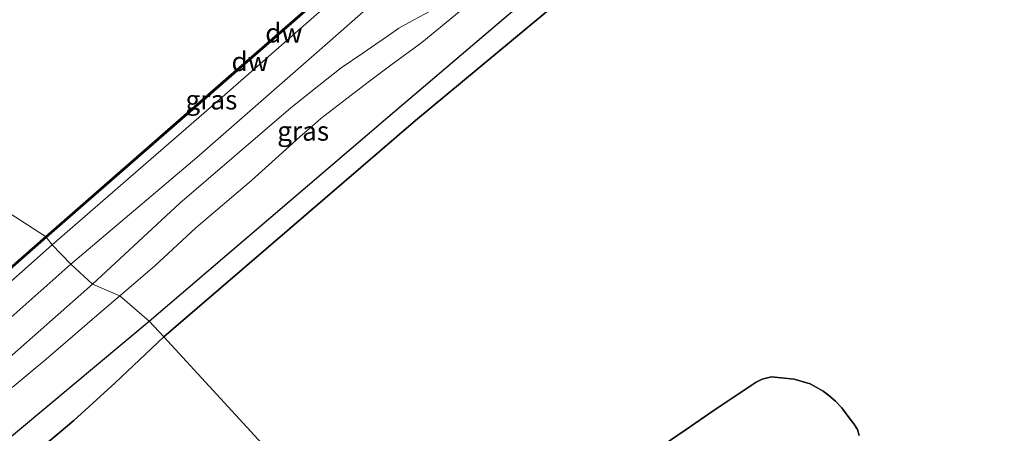
# Model space of a CAD drawing. Units: metres. Extents: x 232034 to 240000, y 468749 to 472737.
# Drawn here: x 232706 to 232834, y 469054 to 469107 of the extents above; entities that cross this region are included whole.
import ezdxf
from ezdxf.enums import TextEntityAlignment as Align

# ---------------------------------------------------------------- set-up
doc = ezdxf.new("R2010")
doc.units = ezdxf.units.M
for name, color, linetype in [('B-ME-GC-DAMWAND-GV-B6', 10, 'Continuous'), ('B-ME-GC-DAMWAND-L-B1', 10, 'Continuous'), ('B-ME-GR-BOS-GV-B6', 10, 'Continuous')]:
    doc.layers.add(name, color=color, linetype=linetype)
for name, color, linetype, lineweight in [('B-ME-GW-KRUINLIJN-L-B1', 93, 'Continuous', 18), ('B-ME-GW-TEENLIJN-L-B1', 93, 'Continuous', 18), ('B-ME-IE-GRASLAND-GV-B6', 93, 'Continuous', 18), ('B-ME-IE-HULPGEOMETRIE-L-B1', 53, 'Continuous', 18), ('B-ME-OB-WATERLIJN-L-B1', 133, 'OB-WATERLIJN', 18), ('B-ME-OG-WATER-GV-B6', 153, 'Continuous', 18)]:
    doc.layers.add(name, color=color, linetype=linetype, lineweight=lineweight)
doc.styles.add('NLCS-ISO', font='NLCS-ISO.TTF')
doc.linetypes.add('OB-WATERLIJN', pattern='A,10,[32,NLCS.SHX,S=2,R=0,X=0,Y=0],-12', length=22)

msp = doc.modelspace()

# ---------------------------------------------------------------- linework, layer by layer
at = {"layer": 'B-ME-GC-DAMWAND-GV-B6'}
for points in [[(232751.572, 469116.057, 10.156), (232752.183, 469115.421, 10.156), (232752.492, 469115.108, 10.486), (232752.334, 469114.977, 10.486), (232752.0403, 469115.2775, 10.486), (232751.551, 469115.778, 10.486), (232730.488, 469097.39, 10.504), (232709.426, 469079.003, 10.521), (232709.294, 469079.153, 10.156), (232730.433, 469097.605, 10.156), (232751.572, 469116.057, 10.156)], [(232676.703, 469048.405, 10.521), (232676.556, 469048.27, 10.521), (232675.567, 469049.343, 10.156), (232675.426, 469049.496, 10.156), (232691.389, 469063.466, 10.156), (232709.294, 469079.153, 10.156), (232709.426, 469079.003, 10.521), (232691.521, 469063.316, 10.521), (232675.712, 469049.481, 10.521), (232675.8015, 469049.3838, 10.521), (232676.703, 469048.405, 10.521)]]:
    msp.add_polyline3d(points, dxfattribs=at)
at = {"layer": 'B-ME-GC-DAMWAND-L-B1'}
for points in [[(232709.3599, 469079.0781, 10.521), (232730.4222, 469097.4653, 10.504), (232751.5564, 469115.9155, 10.486), (232752.3264, 469115.1278, 10.486)], [(232676.6008, 469048.3557, 10.521), (232675.57, 469049.5037, 10.521), (232691.4551, 469063.3913, 10.521), (232709.1677, 469078.9097, 10.521), (232709.3599, 469079.0781, 10.521)]]:
    msp.add_polyline3d(points, dxfattribs=at)
at = {"layer": 'B-ME-GR-BOS-GV-B6'}
for points in [[(232998.6374, 469265.0532, 14.9182), (232989.3537, 469264.036, 14.88), (232982.6775, 469263.345, 14.9262), (232967.3209, 469260.7558, 14.7878), (232957.9919, 469258.6591, 14.8163), (232953.429, 469256.7868, 14.8977), (232949.2651, 469254.8502, 14.8936), (232937.1349, 469246.7788, 14.7941), (232929.2839, 469240.4066, 14.7494), (232914.9514, 469228.3823, 14.62), (232891.3592, 469208.5142, 14.873), (232866.6468, 469187.5699, 14.6318), (232845.5632, 469169.0494, 14.7068), (232824.1632, 469150.7814, 14.6264), (232794.7407, 469125.536, 14.9946), (232776.0729, 469109.6717, 15.0626), (232757.4404, 469094.2277, 15.047), (232741.0314, 469080.1338, 15.234), (232725.9288, 469067.1526, 15.177)], [(232725.9288, 469067.1526, 15.177), (232724.696, 469066.093, 15.1724), (232722.771, 469068.106, 14.382), (232738.318, 469081.375, 14.351), (232753.866, 469094.645, 14.32), (232767.219, 469106.036, 14.103), (232777.031, 469114.379, 14.169)], [(232741.385, 469047.923, 15.373), (232724.696, 469066.093, 15.1724), (232725.9288, 469067.1526, 15.177), (232741.0314, 469080.1338, 15.234), (232757.4404, 469094.2277, 15.047), (232776.0729, 469109.6717, 15.0626)], [(232689.546, 469040.423, 14.274), (232706.158, 469054.264, 14.328), (232722.771, 469068.106, 14.382), (232724.696, 469066.093, 15.1724), (232718.3661, 469060.0846, 15.1308), (232712.9512, 469055.1807, 15.1814), (232707.5068, 469050.6126, 15.2168), (232703.9939, 469047.6848, 15.1363)], [(232703.9939, 469047.6848, 15.1363), (232707.5068, 469050.6126, 15.2168), (232712.9512, 469055.1807, 15.1814), (232718.3661, 469060.0846, 15.1308), (232724.696, 469066.093, 15.1724), (232741.385, 469047.923, 15.373), (232758.075, 469029.753, 15.291)], [(232782.319, 469046.955, 15.2), (232792.5564, 469053.9453, 15.0601), (232796.3546, 469056.561, 15.1158), (232801.7977, 469060.1759, 14.979), (232802.5812, 469060.5706, 15.0402), (232803.8235, 469060.8857, 15.0201), (232806.7548, 469060.5766, 15.0344), (232808.8517, 469059.9678, 15.0402), (232809.6393, 469059.5476, 15.023), (232810.5391, 469058.9966, 15.0316), (232811.2739, 469058.4291, 15.0373), (232812.1515, 469057.702, 15.063), (232812.9523, 469056.8358, 15.0573), (232813.9152, 469055.553, 15.0144), (232814.5361, 469054.7518, 14.9915), (232814.9838, 469054.0207, 15.063), (232815.2231, 469053.2473, 15.0888)], [(232815.2231, 469053.2473, 15.0888), (232814.9838, 469054.0207, 15.063), (232814.5361, 469054.7518, 14.9915), (232813.9152, 469055.553, 15.0144), (232812.9523, 469056.8358, 15.0573), (232812.1515, 469057.702, 15.063), (232811.2739, 469058.4291, 15.0373), (232810.5391, 469058.9966, 15.0316), (232809.6393, 469059.5476, 15.023), (232808.8517, 469059.9678, 15.0402), (232806.7548, 469060.5766, 15.0344), (232803.8235, 469060.8857, 15.0201), (232802.5812, 469060.5706, 15.0402), (232801.7977, 469060.1759, 14.979), (232796.3546, 469056.561, 15.1158), (232792.5564, 469053.9453, 15.0601), (232782.319, 469046.955, 15.2)]]:
    msp.add_polyline3d(points, dxfattribs=at)
at = {"layer": 'B-ME-GW-KRUINLIJN-L-B1'}
for points in [[(232724.696, 469066.093, 15.1724), (232725.9288, 469067.1526, 15.177), (232741.0314, 469080.1338, 15.234), (232757.4404, 469094.2277, 15.047), (232776.0729, 469109.6717, 15.0626), (232794.7407, 469125.536, 14.9946), (232824.1632, 469150.7814, 14.6264), (232845.5632, 469169.0494, 14.7068), (232866.6468, 469187.5699, 14.6318), (232891.3592, 469208.5142, 14.873), (232914.9514, 469228.3823, 14.62), (232929.2839, 469240.4066, 14.7494), (232937.1349, 469246.7788, 14.7941), (232949.2651, 469254.8502, 14.8936), (232953.429, 469256.7868, 14.8977), (232957.9919, 469258.6591, 14.8163), (232967.3209, 469260.7558, 14.7878), (232982.6775, 469263.345, 14.9262), (232989.3537, 469264.036, 14.88), (232998.6374, 469265.0532, 14.9182), (233007.5112, 469266.2289, 14.9501), (233015.7762, 469266.8799, 14.9278), (233031.8491, 469268.673, 14.9884), (233044.496, 469270.655, 14.8343)], [(232718.9473, 469071.4343, 14.1953), (232723.4816, 469075.2913, 14.2272), (232728.835, 469080.254, 14.1695), (232736.1053, 469086.4337, 14.1791), (232742.4073, 469092.1037, 14.0482), (232743.9758, 469093.4286, 13.9115), (232745.1247, 469094.4665, 13.8884), (232748.4938, 469097.0815, 13.8422), (232751.4544, 469099.3325, 13.7578), (232754.2259, 469101.4091, 13.8642), (232758.2965, 469104.3882, 13.917), (232763.4195, 469108.5708, 13.939), (232767.5428, 469112.0494, 13.9082), (232770.255, 469114.2745, 13.8972)], [(232712.591, 469075.539, 12.0906), (232728.9997, 469089.4091, 12.1667), (232745.991, 469104.2919, 12.0918), (232754.9552, 469112.1767, 12.0261)], [(232439.188, 468838.14, 12.191), (232455.0187, 468851.6727, 12.1061), (232470.8751, 468865.0257, 12.1153), (232486.0062, 468877.9328, 12.1593), (232494.1311, 468884.8635, 12.1829), (232507.7792, 468896.5817, 12.1579), (232517.3817, 468904.8264, 12.1402), (232535.8622, 468920.7425, 12.2092), (232546.823, 468930.4887, 12.1769), (232549.0432, 468932.4565, 12.1749), (232558.9641, 468941.1996, 12.1043), (232574.107, 468954.445, 12.243), (232589.179, 468967.843, 12.189), (232604.76, 468981.244, 12.212), (232620.341, 468994.645, 12.235), (232645.7464, 469016.8848, 12.2452), (232672.503, 469040.3794, 12.1528), (232696.122, 469060.986, 12.258), (232712.591, 469075.539, 12.0906)], [(232704.9556, 469059.5073, 14.2388), (232709.3583, 469063.1612, 14.1926), (232717.2027, 469069.9502, 14.183), (232718.9473, 469071.4343, 14.1953)], [(232703.9939, 469047.6848, 15.1363), (232707.5068, 469050.6126, 15.2168), (232712.9512, 469055.1807, 15.1814), (232718.3661, 469060.0846, 15.1308), (232724.696, 469066.093, 15.1724)], [(232815.2231, 469053.2473, 15.0888), (232814.9838, 469054.0207, 15.063), (232814.5361, 469054.7518, 14.9915), (232813.9152, 469055.553, 15.0144), (232812.9523, 469056.8358, 15.0573), (232812.1515, 469057.702, 15.063), (232811.2739, 469058.4291, 15.0373), (232810.5391, 469058.9966, 15.0316), (232809.6393, 469059.5476, 15.023), (232808.8517, 469059.9678, 15.0402), (232806.7548, 469060.5766, 15.0344), (232803.8235, 469060.8857, 15.0201), (232802.5812, 469060.5706, 15.0402), (232801.7977, 469060.1759, 14.979), (232796.3546, 469056.561, 15.1158), (232792.5564, 469053.9453, 15.0601), (232782.319, 469046.955, 15.2)]]:
    msp.add_polyline3d(points, dxfattribs=at)
at = {"layer": 'B-ME-GW-TEENLIJN-L-B1'}
for points in [[(232722.771, 469068.106, 14.382), (232738.318, 469081.375, 14.351), (232753.866, 469094.645, 14.32), (232767.219, 469106.036, 14.103), (232777.031, 469114.379, 14.169), (232786.732, 469122.65, 14.328), (232792.788, 469127.48, 14.297), (232821.788, 469151.589, 14.138), (232843.404, 469170.454, 14.142), (232861.758, 469186.139, 14.111), (232885.946, 469208.116, 14.045), (232902.587, 469222.326, 14.002), (232920.084, 469237.192, 14.01), (232934.904, 469249.383, 14.002), (232943.1487, 469255.0049, 13.998), (232950.9179, 469259.0581, 13.944), (232954.0351, 469260.4022, 13.977), (232956.8379, 469261.3485, 13.977), (232960.9592, 469262.5304, 14.014), (232963.579, 469263.0376, 14.014), (232973.3881, 469264.7781, 14.146), (232985.7329, 469266.3977, 14.049), (233005.9021, 469268.5164, 14.173)], [(232710.1341, 469078.0491, 10.649), (232730.8756, 469096.0467, 10.6505), (232751.5908, 469114.2127, 10.5073), (232752.334, 469114.977, 10.486)], [(232770.255, 469114.2745, 13.8972), (232767.4007, 469112.7441, 13.6112), (232763.4236, 469110.6039, 13.246), (232760.2787, 469108.9413, 12.9446), (232757.8912, 469107.6626, 12.6476), (232755.2869, 469106.2309, 12.4892), (232753.9591, 469105.2797, 12.4012), (232752.3001, 469104.163, 12.3638), (232750.6068, 469102.986, 12.3418), (232747.7629, 469101.0919, 12.366), (232744.875, 469098.7942, 12.3682), (232741.2089, 469095.8681, 12.4228), (232726.791, 469083.486, 12.413), (232715.4046, 469072.9212, 12.425)], [(232676.703, 469048.405, 10.521), (232687.621, 469058.413, 10.517), (232700.814, 469069.7999, 10.5362), (232710.1341, 469078.0491, 10.649)], [(232715.4046, 469072.9212, 12.425), (232687.4452, 469048.3069, 12.4215), (232659.1579, 469023.7798, 12.4436), (232643.5911, 469010.304, 12.466), (232628.0549, 468996.8897, 12.4444), (232600.7551, 468972.8806, 12.4191), (232585.7496, 468959.4015, 12.407), (232562.002, 468939.6449, 12.42), (232556.7756, 468934.7248, 12.351), (232553.1853, 468931.3886, 12.413), (232550.7663, 468928.9216, 12.397), (232534.5648, 468915.5069, 12.3979), (232507.8518, 468892.349, 12.3542), (232484.114, 468872.156, 12.394), (232468.645, 468858.77, 12.384), (232453.176, 468845.384, 12.374), (232441.433, 468835.44, 12.397)], [(232586.6031, 468926.4662, 13.8315), (232582.9214, 468928.7914, 13.9297), (232580.4676, 468930.6927, 14.0298), (232578.406, 468932.6107, 14.1722), (232577.309, 468934.1053, 14.203), (232576.4928, 468935.5291, 14.307), (232576.0741, 468936.7706, 14.3455), (232575.8605, 468938.1053, 14.434), (232575.8974, 468938.9596, 14.4764), (232576.1039, 468939.7492, 14.4533), (232576.5568, 468940.8249, 14.4436), (232578.0355, 468942.6944, 14.357), (232585.6992, 468949.7881, 14.3127), (232594.059, 468956.941, 14.324), (232614.377, 468975.188, 14.394), (232640.599, 468998.119, 14.32), (232662.79, 469017.809, 14.305), (232689.546, 469040.423, 14.274), (232706.158, 469054.264, 14.328), (232722.771, 469068.106, 14.382)]]:
    msp.add_polyline3d(points, dxfattribs=at)
at = {"layer": 'B-ME-IE-GRASLAND-GV-B6'}
for points in [[(232730.8756, 469096.0467, 10.6505), (232710.1341, 469078.0491, 10.649), (232709.426, 469079.003, 10.521), (232730.488, 469097.39, 10.504), (232751.551, 469115.778, 10.486), (232752.0403, 469115.2775, 10.486), (232752.334, 469114.977, 10.486), (232751.5908, 469114.2127, 10.5073), (232730.8756, 469096.0467, 10.6505)], [(232754.9552, 469112.1767, 12.0261), (232745.991, 469104.2919, 12.0918), (232728.9997, 469089.4091, 12.1667), (232712.591, 469075.539, 12.0906), (232710.1341, 469078.0491, 10.649), (232730.8756, 469096.0467, 10.6505), (232751.5908, 469114.2127, 10.5073)], [(232777.031, 469114.379, 14.169), (232767.219, 469106.036, 14.103), (232753.866, 469094.645, 14.32), (232738.318, 469081.375, 14.351), (232722.771, 469068.106, 14.382), (232718.9473, 469071.4343, 14.1953), (232723.4816, 469075.2913, 14.2272), (232728.835, 469080.254, 14.1695), (232736.1053, 469086.4337, 14.1791), (232742.4073, 469092.1037, 14.0482), (232743.9758, 469093.4286, 13.9115), (232745.1247, 469094.4665, 13.8884), (232748.4938, 469097.0815, 13.8422), (232751.4544, 469099.3325, 13.7578), (232754.2259, 469101.4091, 13.8642), (232758.2965, 469104.3882, 13.917), (232763.4195, 469108.5708, 13.939)], [(232757.8912, 469107.6626, 12.6476), (232755.2869, 469106.2309, 12.4892), (232753.9591, 469105.2797, 12.4012), (232752.3001, 469104.163, 12.3638), (232750.6068, 469102.986, 12.3418), (232747.7629, 469101.0919, 12.366), (232744.875, 469098.7942, 12.3682), (232741.2089, 469095.8681, 12.4228), (232726.791, 469083.486, 12.413), (232715.4046, 469072.9212, 12.425), (232712.591, 469075.539, 12.0906), (232728.9997, 469089.4091, 12.1667), (232745.991, 469104.2919, 12.0918), (232754.9552, 469112.1767, 12.0261)], [(232763.4195, 469108.5708, 13.939), (232758.2965, 469104.3882, 13.917), (232754.2259, 469101.4091, 13.8642), (232751.4544, 469099.3325, 13.7578), (232748.4938, 469097.0815, 13.8422), (232745.1247, 469094.4665, 13.8884), (232743.9758, 469093.4286, 13.9115), (232742.4073, 469092.1037, 14.0482), (232736.1053, 469086.4337, 14.1791), (232728.835, 469080.254, 14.1695), (232723.4816, 469075.2913, 14.2272)], [(232723.4816, 469075.2913, 14.2272), (232718.9473, 469071.4343, 14.1953), (232715.4046, 469072.9212, 12.425), (232726.791, 469083.486, 12.413), (232741.2089, 469095.8681, 12.4228), (232744.875, 469098.7942, 12.3682), (232747.7629, 469101.0919, 12.366), (232750.6068, 469102.986, 12.3418), (232752.3001, 469104.163, 12.3638), (232753.9591, 469105.2797, 12.4012), (232755.2869, 469106.2309, 12.4892), (232757.8912, 469107.6626, 12.6476)], [(232687.621, 469058.413, 10.517), (232676.703, 469048.405, 10.521), (232675.8015, 469049.3838, 10.521), (232675.712, 469049.481, 10.521), (232691.521, 469063.316, 10.521), (232709.426, 469079.003, 10.521), (232710.1341, 469078.0491, 10.649), (232700.814, 469069.7999, 10.5362), (232687.621, 469058.413, 10.517)], [(232700.814, 469069.7999, 10.5362), (232710.1341, 469078.0491, 10.649), (232712.591, 469075.539, 12.0906), (232696.122, 469060.986, 12.258)], [(232535.8622, 468920.7425, 12.2092), (232546.823, 468930.4887, 12.1769), (232549.0432, 468932.4565, 12.1749), (232558.9641, 468941.1996, 12.1043), (232574.107, 468954.445, 12.243), (232589.179, 468967.843, 12.189), (232604.76, 468981.244, 12.212), (232620.341, 468994.645, 12.235), (232645.7464, 469016.8848, 12.2452), (232672.503, 469040.3794, 12.1528), (232696.122, 469060.986, 12.258), (232712.591, 469075.539, 12.0906), (232715.4046, 469072.9212, 12.425), (232687.4452, 469048.3069, 12.4215), (232659.1579, 469023.7798, 12.4436), (232643.5911, 469010.304, 12.466), (232628.0549, 468996.8897, 12.4444), (232600.7551, 468972.8806, 12.4191), (232585.7496, 468959.4015, 12.407), (232562.002, 468939.6449, 12.42), (232556.7756, 468934.7248, 12.351), (232553.1853, 468931.3886, 12.413), (232550.7663, 468928.9216, 12.397), (232534.5648, 468915.5069, 12.3979)], [(232687.4452, 469048.3069, 12.4215), (232715.4046, 469072.9212, 12.425), (232718.9473, 469071.4343, 14.1953), (232717.2027, 469069.9502, 14.183), (232709.3583, 469063.1612, 14.1926), (232704.9556, 469059.5073, 14.2388)], [(232704.9556, 469059.5073, 14.2388), (232709.3583, 469063.1612, 14.1926), (232717.2027, 469069.9502, 14.183), (232718.9473, 469071.4343, 14.1953), (232722.771, 469068.106, 14.382), (232706.158, 469054.264, 14.328), (232689.546, 469040.423, 14.274)]]:
    msp.add_polyline3d(points, dxfattribs=at)
at = {"layer": 'B-ME-IE-HULPGEOMETRIE-L-B1'}
msp.add_polyline3d([(232665.674, 469107.458, 10.498), (232665.797, 469107.3, 10.156), (232709.294, 469079.153, 10.156), (232709.426, 469079.003, 10.521), (232710.1341, 469078.0491, 10.649), (232712.591, 469075.539, 12.0906), (232715.4046, 469072.9212, 12.425), (232718.9473, 469071.4343, 14.1953), (232722.771, 469068.106, 14.382), (232724.696, 469066.093, 15.1724), (232741.385, 469047.923, 15.373), (232758.075, 469029.753, 15.291), (232767.801, 469030.497, 13.268), (232772.404, 469026.352, 12.637), (232774.189, 469023.937, 12.792), (232782.387, 468997.83, 13.024), (232781.624, 468991.988, 12.958), (232776.802, 468986.609, 13.121), (232783.966, 468963.992, 13.063), (232814.839, 468966.168, 12.185), (232816.142, 468964.54, 12.181), (232823.164, 468954.656, 12.289)], dxfattribs=at)
at = {"layer": 'B-ME-OB-WATERLIJN-L-B1'}
for points in [[(232751.572, 469116.057, 10.156), (232730.433, 469097.605, 10.156), (232709.294, 469079.153, 10.156)], [(232709.294, 469079.153, 10.156), (232691.389, 469063.466, 10.156), (232675.426, 469049.496, 10.156), (232675.567, 469049.343, 10.156), (232674.368, 469048.292, 10.156), (232674.202, 469048.471, 10.156), (232656.151, 469032.655, 10.156), (232638.101, 469016.839, 10.156), (232614.493, 468996.233, 10.156), (232599.626, 468983.21, 10.156), (232599.966, 468982.84, 10.156), (232598.717, 468981.767, 10.156), (232598.395, 468982.119, 10.156), (232571.342, 468958.515, 10.156), (232546.475, 468936.832, 10.156), (232518.285, 468912.462, 10.156), (232495.026, 468892.564, 10.156), (232471.767, 468872.667, 10.156), (232456.555, 468859.587, 10.156), (232441.344, 468846.508, 10.156), (232436.037, 468841.933, 10.156)]]:
    msp.add_polyline3d(points, dxfattribs=at)
at = {"layer": 'B-ME-OG-WATER-GV-B6'}
for points in [[(232751.572, 469116.057, 10.156), (232730.433, 469097.605, 10.156), (232709.294, 469079.153, 10.156), (232665.797, 469107.3, 10.156), (232685.216, 469124.268, 10.156)], [(232665.797, 469107.3, 10.156), (232709.294, 469079.153, 10.156), (232691.389, 469063.466, 10.156), (232675.426, 469049.496, 10.156), (232675.567, 469049.343, 10.156), (232674.368, 469048.292, 10.156), (232674.202, 469048.471, 10.156), (232656.151, 469032.655, 10.156), (232638.101, 469016.839, 10.156), (232614.493, 468996.233, 10.156), (232599.626, 468983.21, 10.156), (232599.966, 468982.84, 10.156), (232598.717, 468981.767, 10.156), (232598.395, 468982.119, 10.156), (232571.342, 468958.515, 10.156), (232546.475, 468936.832, 10.156), (232518.285, 468912.462, 10.156)]]:
    msp.add_polyline3d(points, dxfattribs=at)

# ---------------------------------------------------------------- texts
at = {"layer": 'B-ME-GC-DAMWAND-GV-B6', "ltscale": 0.2, "style": 'NLCS-ISO'}
msp.add_text('dw', height=2.5, dxfattribs=at).set_placement((232740.3078, 469105.6206), align=Align.MIDDLE_CENTER)
at = {"layer": 'B-ME-GC-DAMWAND-L-B1', "ltscale": 0.2, "style": 'NLCS-ISO'}
msp.add_text('dw', height=2.5, dxfattribs=at).set_placement((232735.9162, 469101.8967), align=Align.MIDDLE_CENTER)
at = {"layer": 'B-ME-IE-GRASLAND-GV-B6', "ltscale": 0.2, "style": 'NLCS-ISO'}
for p in [(232730.88, 469096.9136), (232742.8298, 469092.8544)]:
    msp.add_text('gras', height=2.5, dxfattribs=at).set_placement(p, align=Align.MIDDLE_CENTER)

doc.saveas('drawing.dxf')
